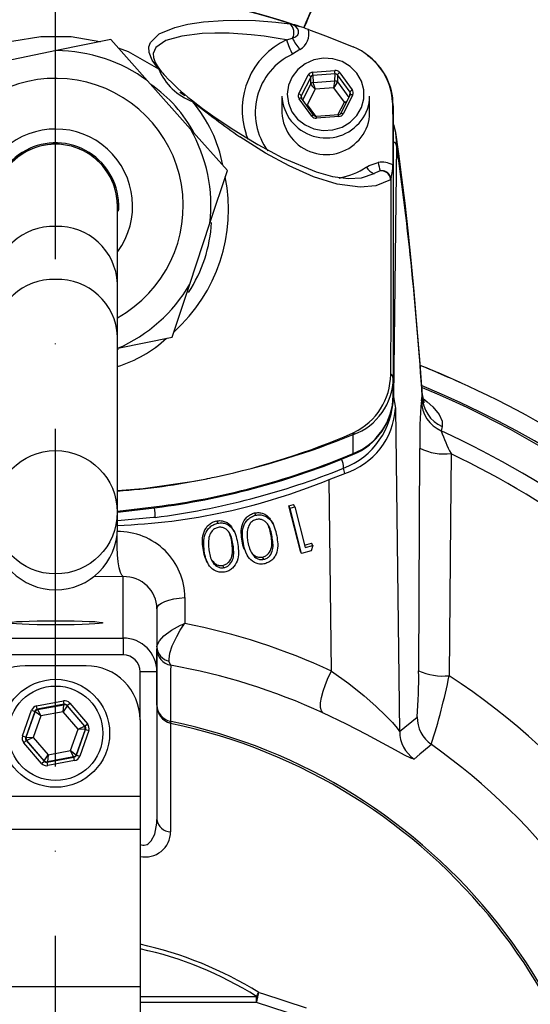
# Model space of a CAD drawing. Extents: x 0 to 9200, y 0 to 5940.
# Drawn here: x 1859 to 1934, y 2947 to 3093 of the extents above; entities that cross this region are included whole.
import ezdxf

# ---------------------------------------------------------------- set-up
doc = ezdxf.new("R2010")
doc.units = 0
doc.header["$LTSCALE"] = 5
doc.linetypes.add('GEN7', pattern=[15, 10, -2.5, 0, -2.5])
doc.layers.get('0').update_dxf_attribs({"linetype": 'CONTINUOUS'})
doc.layers.add('7', color=4, linetype='GEN7')

msp = doc.modelspace()

# ---------------------------------------------------------------- linework, layer by layer
at = {"color": 7, "linetype": 'CONTINUOUS'}
for p, q in [((1898.87, 3092.56), (1898.91, 3092.56)), ((1872.35, 3090.24), (1864.3, 3088.57)), ((1877.82, 3084.1), (1872.35, 3090.24)), ((1898.39, 3090.17), (1899.27, 3090.4)), ((1864.3, 3088.57), (1854.96, 3086.64)), ((1900.38, 3088.72), (1899.29, 3088.06)), ((1902.27, 3085.39), (1905.54, 3085.64)), ((1905.57, 3085.13), (1902.3, 3084.88)), ((1905.55, 3084.11), (1905.57, 3085.13)), ((1906.26, 3085.31), (1908.12, 3082.77)), ((1884.17, 3076.97), (1877.82, 3084.1)), ((1900.2, 3082.18), (1901.61, 3084.97)), ((1901.97, 3084.67), (1900.56, 3081.89)), ((1900.78, 3081.26), (1902, 3083.66)), ((1902, 3083.66), (1901.97, 3084.67)), ((1902.3, 3084.88), (1902.33, 3083.88)), ((1902.33, 3083.88), (1905.55, 3084.11)), ((1905.93, 3084.97), (1905.91, 3083.95)), ((1905.91, 3083.95), (1907.61, 3081.63)), ((1907.79, 3082.42), (1905.93, 3084.97)), ((1883.32, 3081.9), (1882.6, 3082.38)), ((1902.62, 3082.87), (1901.43, 3080.53)), ((1905.38, 3083.08), (1902.62, 3082.87)), ((1906.95, 3080.94), (1905.38, 3083.08)), ((1907.76, 3081.94), (1907.79, 3082.42)), ((1897.69, 3081.83), (1897.69, 3079.37)), ((1902.12, 3078.89), (1900.26, 3081.43)), ((1900.56, 3081.89), (1900.58, 3081.53)), ((1902.44, 3078.99), (1900.58, 3081.53)), ((1900.59, 3081.51), (1900.58, 3081.53)), ((1906, 3079.07), (1906.95, 3080.94)), ((1907.83, 3082.07), (1906.42, 3079.28)), ((1908.19, 3082.02), (1906.77, 3079.24)), ((1910.69, 3079.37), (1910.69, 3081.83)), ((1901.43, 3080.53), (1902.67, 3078.85)), ((1914.19, 3080.42), (1914.19, 3040.06)), ((1906.08, 3079.07), (1902.81, 3078.83)), ((1906.11, 3078.81), (1902.84, 3078.57)), ((1889.63, 3070.83), (1884.17, 3076.97)), ((1914.54, 3076.43), (1914.68, 3074.57)), ((1892.76, 3075.36), (1892.43, 3076.18)), ((1914.68, 3074.57), (1914.21, 3037.29)), ((1887.05, 3063.03), (1889.63, 3070.83)), ((1873.34, 3054.07), (1873.34, 3065.57)), ((1884.05, 3053.97), (1887.05, 3063.03)), ((1873.34, 3046.27), (1873.34, 3054.07)), ((1881.47, 3046.17), (1884.05, 3053.97)), ((1873.34, 3020.25), (1873.34, 3046.27)), ((1873.42, 3044.5), (1881.47, 3046.17)), ((1873.34, 3044.49), (1873.42, 3044.5)), ((1873.34, 3044.3), (1873.51, 3044.36)), ((1878.96, 3044.71), (1878.96, 3044.6)), ((1914.19, 3037.49), (1914.19, 3040.06)), ((1914.21, 3037.29), (1914.52, 3035.62)), ((1918.36, 3036.74), (1918.49, 3037.4)), ((1918.46, 3037.48), (1918.45, 3037.5)), ((1918.49, 3037.4), (1918.46, 3037.48)), ((1914.52, 3035.62), (1915.13, 2987.76)), ((1921.44, 3032.92), (1921.31, 3032.26)), ((1908.27, 3028.92), (1908.27, 3031.71)), ((1917.96, 2996.75), (1918.13, 3029.68)), ((1904.69, 3025.08), (1907, 3025.97)), ((1905.06, 2996.71), (1904.69, 3025.08)), ((1873.34, 3020.4), (1879.97, 3021.17)), ((1898.74, 3021.16), (1899.44, 3021.37)), ((1898.91, 3020.83), (1898.74, 3021.16)), ((1900.45, 3014.47), (1898.74, 3021.16)), ((1898.91, 3020.83), (1899.62, 3021.03)), ((1899.62, 3021.03), (1899.44, 3021.37)), ((1899.62, 3021.03), (1901.16, 3014.99)), ((1873.34, 3017.88), (1873.34, 3020.25)), ((1893.82, 3019.77), (1893.65, 3020.11)), ((1900.62, 3014.13), (1898.91, 3020.83)), ((1888.22, 3018.61), (1888.05, 3018.94)), ((1896.39, 3018.48), (1896.21, 3018.82)), ((1890.65, 3017.32), (1890.48, 3017.66)), ((1896.24, 3016.61), (1896.07, 3016.94)), ((1890.48, 3015.33), (1890.3, 3015.66)), ((1891.99, 3015.61), (1891.81, 3015.95)), ((1901.07, 3015.35), (1902.1, 3015.65)), ((1901.16, 3014.99), (1902.28, 3015.31)), ((1902.28, 3015.31), (1902.02, 3014.53)), ((1902.28, 3015.31), (1902.1, 3015.65)), ((1886.2, 3014.52), (1886.02, 3014.86)), ((1892.33, 3014.32), (1892.5, 3013.98)), ((1900.62, 3014.13), (1900.45, 3014.47)), ((1902.02, 3014.53), (1900.62, 3014.13)), ((1886.53, 3013.04), (1886.71, 3012.7)), ((1889.11, 3012.02), (1888.94, 3012.35)), ((1895.03, 3013.25), (1894.85, 3013.58)), ((1874.19, 3010.69), (1869.81, 3010.66)), ((1874.19, 3001.6), (1874.19, 3010.69)), ((1883.32, 3007.6), (1883.32, 3003.77)), ((1879.19, 3005.91), (1879.19, 2996.6)), ((1854.19, 3001.6), (1874.19, 3001.6)), ((1874.19, 3001.6), (1874.19, 2999.1)), ((1874.19, 2999.1), (1854.19, 2999.1)), ((1879.19, 2991.67), (1879.19, 3000.01)), ((1868.69, 2997.49), (1859.69, 2997.49)), ((1876.69, 2989.49), (1876.69, 2996.6)), ((1879.19, 2996.6), (1876.69, 2996.6)), ((1879.19, 2996.6), (1879.19, 2974.72)), ((1861.38, 2991.54), (1865.35, 2992.28)), ((1865.44, 2991.79), (1861.48, 2991.05)), ((1865.44, 2991.79), (1865.35, 2992.28)), ((1865.42, 2991.72), (1865.44, 2991.79)), ((1865.91, 2991.62), (1866.29, 2991.95)), ((1866.29, 2991.95), (1868.91, 2988.89)), ((1859.28, 2987.09), (1860.62, 2990.89)), ((1861.1, 2990.72), (1859.76, 2986.92)), ((1859.83, 2986.93), (1861.14, 2990.67)), ((1860.62, 2990.89), (1861.1, 2990.72)), ((1861.14, 2990.67), (1861.1, 2990.72)), ((1861.99, 2990.06), (1861.14, 2990.67)), ((1861.48, 2991.05), (1861.38, 2991.54)), ((1861.48, 2991.05), (1861.52, 2990.99)), ((1861.52, 2990.99), (1865.42, 2991.72)), ((1861.52, 2990.99), (1861.99, 2990.06)), ((1865.32, 2990.69), (1861.99, 2990.06)), ((1865.32, 2990.69), (1865.42, 2991.72)), ((1865.89, 2991.55), (1865.32, 2990.69)), ((1867.52, 2988.12), (1865.32, 2990.69)), ((1865.91, 2991.62), (1865.89, 2991.55)), ((1865.89, 2991.55), (1868.46, 2988.55)), ((1868.53, 2988.56), (1865.91, 2991.62)), ((1861.99, 2990.06), (1860.86, 2986.87)), ((1868.53, 2988.56), (1868.91, 2988.89)), ((1876.69, 2989.49), (1876.69, 2978.12)), ((1881.18, 2989.28), (1881.28, 2989.26)), ((1881.22, 2988.97), (1881.18, 2988.98)), ((1881.22, 2988.97), (1881.28, 2989.26)), ((1881.22, 2988.97), (1881.22, 2972.9)), ((1915.13, 2987.76), (1917.72, 2989.9)), ((1866.39, 2984.92), (1867.52, 2988.12)), ((1868.56, 2988.06), (1867.24, 2984.32)), ((1867.28, 2984.27), (1868.62, 2988.07)), ((1867.52, 2988.12), (1868.46, 2988.55)), ((1868.56, 2988.06), (1867.52, 2988.12)), ((1869.1, 2987.9), (1867.76, 2984.1)), ((1868.46, 2988.55), (1868.53, 2988.56)), ((1868.62, 2988.07), (1868.56, 2988.06)), ((1868.62, 2988.07), (1869.1, 2987.9)), ((1859.28, 2987.09), (1859.76, 2986.92)), ((1859.47, 2986.1), (1859.85, 2986.43)), ((1862.09, 2983.04), (1859.47, 2986.1)), ((1859.76, 2986.92), (1859.83, 2986.93)), ((1859.83, 2986.93), (1860.86, 2986.87)), ((1859.92, 2986.44), (1859.85, 2986.43)), ((1859.85, 2986.43), (1862.47, 2983.37)), ((1860.86, 2986.87), (1859.92, 2986.44)), ((1862.49, 2983.43), (1859.92, 2986.44)), ((1860.86, 2986.87), (1863.07, 2984.3)), ((1863.07, 2984.3), (1866.39, 2984.92)), ((1866.39, 2984.92), (1867.24, 2984.32)), ((1866.86, 2984), (1866.39, 2984.92)), ((1862.09, 2983.04), (1862.47, 2983.37)), ((1862.47, 2983.37), (1862.49, 2983.43)), ((1862.49, 2983.43), (1863.07, 2984.3)), ((1862.94, 2983.2), (1866.9, 2983.94)), ((1862.97, 2983.27), (1862.94, 2983.2)), ((1863.03, 2982.71), (1862.94, 2983.2)), ((1863.07, 2984.3), (1862.97, 2983.27)), ((1866.86, 2984), (1862.97, 2983.27)), ((1867, 2983.45), (1863.03, 2982.71)), ((1866.9, 2983.94), (1866.86, 2984)), ((1867, 2983.45), (1866.9, 2983.94)), ((1867.24, 2984.32), (1867.28, 2984.27)), ((1867.28, 2984.27), (1867.76, 2984.1)), ((1876.69, 2978.12), (1851.69, 2978.12)), ((1876.69, 2978.12), (1876.69, 2973.22)), ((1876.69, 2973.22), (1851.69, 2973.22)), ((1876.69, 2973.22), (1876.69, 2949.93)), ((1876.69, 2949.93), (1851.69, 2949.93)), ((1876.69, 2949.93), (1876.69, 2908.49)), ((1876.69, 2948.53), (1893.93, 2948.53)), ((1893.94, 2947.62), (1876.69, 2947.62))]:
    msp.add_line(p, q, dxfattribs=at)
for points in [[(1879.41, 3085.88), (1878.87, 3086.6), (1878.51, 3087.17), (1878.02, 3088.32), (1877.98, 3089.13), (1878.23, 3089.78), (1879.54, 3091.05), (1881.84, 3092), (1883.75, 3092.47), (1886.1, 3092.83), (1888.98, 3093.05), (1891.2, 3093.1), (1893.77, 3093.04), (1896.78, 3092.81), (1898.87, 3092.56)], [(1899.27, 3090.4), (1899.7, 3090.6), (1900.06, 3090.93), (1900.15, 3091.14), (1900.18, 3091.42), (1900.17, 3091.5), (1900.06, 3091.79), (1900.01, 3091.86), (1899.7, 3092.18), (1899.23, 3092.45), (1898.91, 3092.56)], [(1898.39, 3090.17), (1897.15, 3090.39), (1895.05, 3090.7), (1893.16, 3090.92), (1889.87, 3091.15), (1887.75, 3091.17), (1885.9, 3091.11), (1882.86, 3090.74), (1880.51, 3090.06), (1879.03, 3089.04), (1878.65, 3088.16), (1878.68, 3087.58), (1878.95, 3086.8), (1879.23, 3086.31), (1879.68, 3085.67)], [(1901.65, 3091.68), (1904.14, 3090.78), (1908.25, 3089.13)], [(1848.33, 3085.27), (1849.64, 3086.35), (1853.46, 3088.47), (1857.7, 3089.96), (1862, 3090.69), (1866.49, 3090.68), (1870.75, 3089.94), (1870.82, 3089.92)], [(1873.47, 3088.99), (1874.94, 3088.47), (1879.41, 3085.88)], [(1908.8, 3078.95), (1909.49, 3080.13), (1909.84, 3081.43), (1909.85, 3082.77), (1909.49, 3084.07), (1908.81, 3085.25), (1907.83, 3086.23), (1906.62, 3086.95), (1905.26, 3087.36), (1903.84, 3087.45), (1902.43, 3087.2), (1901.14, 3086.63), (1900.04, 3085.77), (1899.2, 3084.69), (1898.67, 3083.44), (1898.49, 3082.11), (1898.67, 3080.78), (1899.19, 3079.53), (1900.03, 3078.44), (1901.13, 3077.58), (1902.42, 3077.01), (1903.83, 3076.76), (1905.25, 3076.84), (1906.61, 3077.25), (1907.82, 3077.97), (1908.8, 3078.95)], [(1884.31, 3081.27), (1885.92, 3080.03), (1887.45, 3078.93), (1890.18, 3077.1), (1892.24, 3075.8), (1894.16, 3074.66), (1897.78, 3072.71), (1902.79, 3070.62), (1905.21, 3069.96), (1907.57, 3069.64), (1909.51, 3069.74), (1911.36, 3070.37)], [(1900.58, 3081.53), (1900.58, 3081.53), (1900.56, 3081.55), (1900.53, 3081.55), (1900.49, 3081.54), (1900.44, 3081.53), (1900.38, 3081.5), (1900.32, 3081.47), (1900.26, 3081.43)], [(1907.83, 3082.07), (1907.83, 3082.07), (1907.85, 3082.09), (1907.89, 3082.1), (1907.93, 3082.1), (1907.99, 3082.09), (1908.05, 3082.07), (1908.12, 3082.05), (1908.19, 3082.02)], [(1914.09, 3080.93), (1914.11, 3077.31), (1914.11, 3071.65)], [(1906.42, 3079.28), (1906.42, 3079.29), (1906.44, 3079.3), (1906.47, 3079.31), (1906.52, 3079.31), (1906.57, 3079.3), (1906.64, 3079.29), (1906.7, 3079.27), (1906.77, 3079.24)], [(1902.44, 3078.99), (1902.42, 3079), (1902.39, 3079.01), (1902.35, 3079), (1902.3, 3078.99), (1902.24, 3078.96), (1902.18, 3078.93), (1902.12, 3078.89)], [(1914.24, 3077.64), (1914.53, 3076.52), (1914.54, 3076.43)], [(1918.52, 3037.51), (1918.12, 3042.85), (1917.7, 3048.01), (1917.27, 3052.91), (1916.84, 3057.54), (1916.39, 3061.91), (1915.94, 3066), (1915.48, 3069.8), (1915.02, 3073.31), (1914.55, 3076.43)], [(1913.8, 3069.42), (1911.59, 3068.54), (1909.29, 3068.35), (1905.86, 3068.81), (1902.36, 3069.91), (1898.78, 3071.51), (1895.28, 3073.41), (1891.45, 3075.81), (1891.45, 3075.81)], [(1910.24, 3071.34), (1910.64, 3071.58), (1911.97, 3072.03)], [(1912.26, 3070.76), (1911.57, 3070.5), (1911.36, 3070.37)], [(1913.81, 3040.7), (1913.86, 3050.08), (1913.89, 3069.78)], [(1913.81, 3040.63), (1913.81, 3040.63), (1913.81, 3040.7)], [(1918.6, 3037.06), (1919.21, 3036.59), (1920.03, 3035.85), (1920.98, 3034.69), (1921.42, 3033.72), (1921.44, 3032.92)], [(1908.16, 3031.92), (1908.16, 3031.92), (1908.37, 3032.03)], [(1908.27, 3028.92), (1908.25, 3028.79), (1908.22, 3028.76)], [(1922.75, 3028.9), (1922.67, 3019.02), (1922.47, 2996.02)], [(1873.34, 3023.42), (1877.15, 3023.74), (1884.73, 3024.84), (1886.56, 3025.19), (1886.56, 3025.19), (1886.56, 3025.19)], [(1873.34, 3020.22), (1878.82, 3020.87), (1879.95, 3021.03)], [(1879.97, 3021.17), (1879.96, 3021.04), (1879.95, 3021.01)], [(1878.95, 3019.46), (1878.7, 3019.43), (1873.34, 3018.97)], [(1874.19, 3010.69), (1873.98, 3010.88), (1873.78, 3011.32), (1873.6, 3012.01), (1873.46, 3012.9), (1873.35, 3013.93), (1873.29, 3015.07), (1873.28, 3016.23), (1873.31, 3017.13)], [(1879.19, 3005.91), (1879.27, 3006.21), (1879.49, 3006.5), (1879.86, 3006.77), (1880.36, 3007.01), (1880.98, 3007.22), (1881.69, 3007.39), (1882.48, 3007.52), (1883.32, 3007.6)], [(1879.19, 3000.3), (1879.23, 3000.56), (1879.55, 3001.18), (1880.23, 3001.91), (1881.35, 3002.74), (1882.22, 3003.25), (1882.7, 3003.49), (1882.97, 3003.61), (1882.98, 3003.62), (1883.13, 3003.68), (1883.21, 3003.72), (1883.26, 3003.74), (1883.29, 3003.75), (1883.31, 3003.76), (1883.31, 3003.76), (1883.32, 3003.77)], [(1881.02, 2998.17), (1881.01, 2998.49), (1881.12, 2999.34), (1881.47, 3000.45), (1882.12, 3001.84), (1882.64, 3002.75), (1882.93, 3003.21), (1883.1, 3003.46), (1883.11, 3003.47), (1883.2, 3003.6), (1883.25, 3003.67), (1883.28, 3003.71), (1883.3, 3003.74), (1883.31, 3003.75), (1883.31, 3003.76), (1883.32, 3003.77)], [(1881.23, 2997.56), (1881.06, 2997.94), (1881.02, 2998.17)], [(1881.23, 2997.56), (1881.22, 2996.75), (1881.2, 2993.2), (1881.18, 2989.28)], [(1903.78, 2990.52), (1903.54, 2990.81), (1903.43, 2991.31), (1903.43, 2991.98), (1903.56, 2992.81), (1903.79, 2993.74), (1904.14, 2994.73), (1904.56, 2995.74), (1905.06, 2996.71)], [(1905.06, 2996.71), (1907.59, 2994.88), (1909.87, 2993.04), (1911.6, 2991.51), (1913.08, 2990.09), (1914.06, 2989.08), (1914.77, 2988.27), (1915.13, 2987.76)], [(1917.27, 2983.67), (1916.79, 2983.8), (1915.88, 2984.26), (1914.52, 2984.99), (1912.6, 2986.05), (1910.23, 2987.33), (1907.26, 2988.85), (1903.78, 2990.52)], [(1919.83, 2985.83), (1919.49, 2985.54), (1918.11, 2984.38), (1917.27, 2983.67)], [(1876.69, 2971), (1877.13, 2970.9), (1877.31, 2970.91), (1877.76, 2971.04), (1877.88, 2971.11), (1878.36, 2971.57), (1878.86, 2972.56), (1879.17, 2974.2), (1879.19, 2974.72)], [(1894.27, 2949.13), (1894.83, 2948.97), (1901.31, 2946.83)], [(1914.28, 2857.52), (1920.7, 2862.35), (1926.54, 2868.08), (1931.27, 2874.28), (1933.34, 2877.73), (1935.13, 2881.38), (1936.47, 2884.77), (1937.55, 2888.29), (1938.35, 2891.99), (1938.83, 2895.78), (1938.98, 2899.38), (1938.82, 2902.99), (1938.34, 2906.63), (1937.53, 2910.21), (1935.09, 2916.89), (1931.55, 2923.13), (1928.85, 2926.73), (1925.81, 2930.07), (1922.42, 2933.21), (1918.74, 2936.09), (1913.22, 2939.66), (1907.24, 2942.76), (1900.76, 2945.43), (1893.94, 2947.62)]]:
    msp.add_lwpolyline(points, dxfattribs=at)
for centre, radius in [((1864.18, 3020.21), 9.13), ((1864.19, 2987.49), 8), ((1864.19, 2987.49), 7)]:
    msp.add_circle(centre, radius, dxfattribs=at)
for centre, radius, start, end in [((1864.18, 2985.65), 112.45, 71.2292, 113.0488), ((1864.21, 2986.55), 111.54, 71.8957, 113.0773), ((1897.8, 3091.24), 1.69, 330.1445, 50.9584), ((1894.03, 3072.47), 20.67, 68.3618, 76.3362), ((1898.9, 3091.12), 2.81, 301.7629, 11.6789), ((1903.2, 3079.86), 11.38, 115.0085, 198.8311), ((1907.19, 3092.69), 9.16, 195.9637, 210.3751), ((1906.19, 3093.78), 7.7, 205.9994, 221.0178), ((1864.19, 3065.57), 23, 53.6545, 89.717), ((1903.29, 3079.39), 9.54, 114.78, 216.5176), ((1904.69, 3080.41), 9.42, 3.1562, 67.7741), ((1905.31, 3080.58), 8.85, 359.3882, 55.3741), ((1878.88, 3084.93), 1.09, 42.602, 60.8633), ((1887.65, 3089.38), 8.95, 203.0421, 249.4273), ((1887.78, 3092.21), 10.41, 218.9689, 225.0562), ((1893.29, 3084.58), 9.02, 1.9224, 5.1644), ((1896.56, 3084.83), 9.02, 1.9224, 5.1644), ((1906.59, 3084.67), 0.726, 117.2451, 155.7812), ((1864.19, 3065.57), 18.9, 298.9553, 221.6858), ((1905.76, 3108.51), 34.67, 223.0415, 231.766), ((1901.43, 3084.38), 0.617, 28.4009, 72.8884), ((1902.36, 3083.47), 0.403, 93.7098, 152.0422), ((1905.58, 3083.7), 0.412, 37.1741, 94.5809), ((1866.54, 3066.62), 20.62, 28.1448, 55.2268), ((1900.01, 3081.59), 0.617, 28.4009, 72.8884), ((1908.45, 3082.13), 0.726, 117.2451, 155.7812), ((1883.93, 3080.79), 0.619, 20.2801, 52.0351), ((1989.78, 3214.7), 170.17, 231.7823, 234.7028), ((1868.65, 3067.75), 20.66, 10.7315, 39.8814), ((1904.23, 3082.18), 6.54, 183.0857, 322.897), ((1904.83, 3081.84), 5.86, 321.9431, 359.8428), ((1912.76, 3080.41), 1.43, 0.2071, 21.1132), ((1904.23, 3079.72), 6.54, 183.0857, 322.897), ((1906.06, 3079.48), 0.404, 273.0573, 331.0819), ((1904.83, 3079.38), 5.86, 321.9431, 359.8428), ((1902.77, 3079.24), 0.416, 217.5509, 275.4591), ((1900.62, 3078.45), 2.23, 3.0552, 9.8481), ((1903.89, 3078.69), 2.23, 3.0552, 9.8481), ((1864.19, 3065.57), 11.4, 323.7412, 215.7192), ((1864.19, 3065.57), 23, 353.6545, 29.717), ((1864.19, 3065.57), 9.35, 9.1296, 190.0273), ((1913.94, 3074.3), 0.789, 19.6506, 68.3894), ((1864.19, 3065.57), 9.15, 359.9963, 180.0934), ((1864.19, 3065.57), 9.15, 357.2719, 183.5043), ((1440.96, 3007.3), 478.47, 3.6063, 8.0818), ((1912.51, 3068.89), 3.19, 59.9034, 99.7391), ((1919.68, 3073.11), 7.78, 187.9777, 197.5803), ((1904.25, 3080.4), 10.86, 280.2619, 303.4965), ((1912.02, 3072.21), 1.98, 206.1911, 249.9886), ((1912.58, 3069.61), 1.19, 16.5529, 105.2488), ((1912.37, 3069.25), 1.52, 27.6356, 94.1661), ((1908.66, 3071.36), 5.46, 343.2145, 3.0584), ((1865.42, 3065.06), 24.37, 311.9934, 11.3781), ((1912.31, 3069.46), 1.49, 358.6539, 19.3797), ((1914.82, 3069.38), 1.02, 156.6179, 177.5726), ((1864.19, 3065.57), 9.35, 355.295, 9.1296), ((1863.87, 3053.73), 8.83, 87.9094, 177.7444), ((1864.51, 3053.73), 8.83, 2.2556, 92.0906), ((1866.63, 3064.19), 20.67, 326.5074, 357.1073), ((1863.85, 3045.89), 8.81, 87.7549, 177.5634), ((1864.54, 3045.89), 8.81, 2.4366, 92.2451), ((1864.19, 3065.57), 23, 293.6545, 329.717), ((1867.9, 3059.6), 18.62, 287.0024, 313.052), ((1864.19, 2907.49), 144.9, 65.0627, 68.1152), ((1864.19, 2907.49), 144.89, 65.0627, 68.0866), ((1905.18, 3040.18), 9.01, 290.0727, 359.2682), ((1904.19, 3040.7), 9.62, 295.7898, 359.5704), ((1913.33, 3039.98), 0.862, 5.1324, 56.2337), ((1864.19, 2907.49), 142.21, 272.8214, 67.552), ((1864.19, 2907.49), 141.97, 6.4016, 67.503), ((1872.05, 2921.11), 129.24, 54.3221, 65.6779), ((1902.6, 3037.55), 11.62, 291.3757, 358.7146), ((1904.67, 3037.59), 9.52, 291.9073, 359.4099), ((1904.8, 3037.64), 9.39, 291.7091, 359.087), ((1923.44, 3037.45), 4.96, 180.6263, 246.1495), ((1920.62, 3037.46), 2.08, 179.1101, 208.2026), ((1903.74, 3036.27), 10.8, 287.587, 356.5923), ((1985.33, 3031.06), 67.22, 175.1491, 181.1759), ((1923.32, 3036.8), 4.96, 180.6261, 246.0889), ((1865.22, 3131.61), 108.54, 282.1023, 293.3006), ((1862.66, 3144.03), 121.22, 282.0565, 292.1029), ((1906.57, 3032.43), 1.85, 337.3211, 347.7537), ((1864.19, 2907.49), 137.22, 42.7971, 65.4032), ((1941.38, 3038.89), 21.14, 198.2553, 208.2042), ((1921.8, 3037.29), 8.44, 244.2861, 276.4984), ((1864.45, 3133.11), 113.16, 277.8727, 292.7557), ((1864.45, 3133.39), 113.29, 277.8729, 292.754), ((1864.19, 2907.49), 134.79, 42.7971, 64.2484), ((1902.99, 3026.64), 3.84, 1.4246, 22.0056), ((1864.43, 3132.13), 113.6, 277.3409, 291.9145), ((1841.74, 3011.53), 66.84, 12.4761, 13.1462), ((1866.22, 3123.99), 100.88, 274.0494, 281.6324), ((1870.13, 3108.74), 90.52, 272.0324, 292.4478), ((1868.73, 3019.46), 10.21, 359.9826, 7.8318), ((1864.19, 3017.88), 9.15, 180, 0), ((1874.19, 2996.6), 5, 0, 90), ((1881.46, 3000.4), 2.28, 182.5044, 258.8218), ((1881.69, 3000.01), 2.5, 180.0213, 259.3336), ((1859.69, 2989.49), 8, 90, 180), ((1868.69, 2989.49), 8, 0, 90), ((1864.98, 2905.94), 93.05, 65.3583, 79.9445), ((1848.97, 2995.64), 68.99, 355.2304, 0.9175), ((1921.55, 3004.72), 8.75, 245.726, 276.0425), ((1864.19, 2907.49), 105.99, 273.7868, 56.6399), ((1822.41, 3016.56), 102.15, 342.4934, 348.4003), ((1861.61, 2990.5), 0.5, 100.5944, 160.573), ((1865.51, 2991.23), 0.5, 40.5944, 100.573), ((1881.65, 2991.69), 2.46, 180.3954, 259.0878), ((1881.94, 2991.62), 2.75, 178.8049, 254.0795), ((1864.19, 2907.49), 83.23, 279.1169, 78.1957), ((1864.19, 2907.49), 83.53, 279.1169, 78.1957), ((1880.37, 2989.13), 0.824, 349.4452, 10.5548), ((1922.73, 2989.91), 5, 180.0648, 234.5891), ((1868.08, 2988.22), 0.5, 340.5944, 40.573), ((1920.14, 2987.77), 5, 180.0652, 235.1007), ((1860.3, 2986.77), 0.5, 160.5944, 220.573), ((1864.19, 2907.49), 96.09, 274.1778, 54.6158), ((1862.87, 2983.76), 0.5, 220.5944, 280.573), ((1866.77, 2984.49), 0.5, 280.5944, 340.573), ((1881.27, 2975), 2.1, 187.8285, 268.4309), ((1877.46, 2972.94), 3.76, 258.1513, 359.4764), ((1864.38, 2900.64), 56.96, 58.3495, 77.5206), ((1865.77, 2904.13), 52.57, 57.6193, 78.0143), ((1865.13, 2965.47), 33.41, 329.5378, 330.7207), ((1881.71, 2947.97), 12.23, 358.3727, 2.6186), ((1884.72, 2950.47), 9.64, 342.838, 352.0051), ((1864.19, 2907.49), 137.22, 282.7971, 17.2029)]:
    msp.add_arc(centre, radius, start, end, dxfattribs=at)
for centre, major_axis, ratio, start_param, end_param in [((1902.33, 3084.64), (0.8, -0.001), 0.939761, 1.651314, 2.698336), ((1905.6, 3084.89), (0.8, 0.001), 0.939813, 0.601317, 1.648338), ((1905.6, 3084.75), (0.4, 0.013), 0.946168, 0.571529, 1.618551), ((1902.33, 3084.51), (0.4, -0.017), 0.945398, 1.68964, 2.736661), ((1902.62, 3083.15), (0.607, -0.568), 0.246841, 3.385907, 4.93925), ((1902.62, 3083.15), (-0.279, 0.781), 0.116671, 0.333411, 1.886754), ((1905.38, 3083.35), (0.158, 0.814), 0.066547, 4.38246, 5.935803), ((1905.38, 3083.35), (0.51, 0.655), 0.209651, 4.449351, 6.002694), ((1900.92, 3081.86), (0.8, 0), 0.939504, 2.696728, 3.74375), ((1907.46, 3082.21), (0.4, 0.024), 0.939283, 5.782922, 6.829944), ((1907.46, 3082.35), (0.8, 0), 0.939504, 5.83832, 6.885342), ((1900.92, 3081.72), (0.4, -0.023), 0.938224, 2.750137, 3.797159), ((1906.95, 3081.21), (0.785, 0.276), 0.31208, 4.603328, 5.12103), ((1906.95, 3081.21), (0.82, -0.143), 0.324298, 4.768747, 5.13832), ((1906.05, 3079.56), (0.8, -0.001), 0.939761, 4.792907, 5.839929), ((1902.78, 3079.32), (0.8, 0.001), 0.939813, 3.742909, 4.789931), ((1873.32, 3007.52), (9.69, 2.5), 0.983246, 6.0344, 7.605197), ((1874.19, 3005.83), (4.84, 1.3), 0.96736, 6.029464, 7.60026), ((1864.13, 2907.62), (-44.93, 87.15), 0.99984, 5.376415, 5.610032), ((1874.19, 2996.6), (0, 2.5), 0.999048, 4.712389, 6.283185), ((1865.53, 2991.3), (-0.332, -0.943), 0.999797, 2.618082, 3.665103), ((1865.53, 2991.3), (0.166, 0.472), 0.999391, 5.759674, 6.806696), ((1861.57, 2990.56), (0.651, -0.76), 0.999797, 2.618082, 3.665103), ((1861.57, 2990.56), (-0.325, 0.38), 0.999391, 5.759674, 6.806696), ((1868.15, 2988.23), (-0.983, -0.184), 0.999797, 2.618082, 3.665103), ((1868.15, 2988.23), (0.492, 0.092), 0.999391, 5.759674, 6.806696), ((1860.23, 2986.75), (0.983, 0.184), 0.999797, 2.618082, 3.665103), ((1860.23, 2986.75), (0.492, 0.092), 0.999391, 2.618082, 3.665103), ((1862.85, 2983.69), (0.332, 0.943), 0.999797, 2.618082, 3.665103), ((1862.85, 2983.69), (0.166, 0.472), 0.999391, 2.618082, 3.665103), ((1866.81, 2984.43), (-0.325, 0.38), 0.999391, 2.618082, 3.665103), ((1866.81, 2984.43), (-0.651, 0.76), 0.999797, 2.618082, 3.665103)]:
    msp.add_ellipse(centre, major_axis=major_axis, ratio=ratio, start_param=start_param, end_param=end_param, dxfattribs=at)
msp.add_ellipse((1864.19, 3003.85), major_axis=(7, 0), ratio=0.043661, dxfattribs=at)
for points, knots in [([(1900.95, 3091.93), (1902.89, 3096.53), (1906.95, 3106.18), (1910.06, 3116.19), (1911.69, 3121.44)], [0, 0, 0, 0, 0.475731, 1, 1, 1, 1]), ([(1909.32, 3113.75), (1907.96, 3109.75), (1905.44, 3102.38), (1902.37, 3095.21), (1900.97, 3091.93)], [0, 0, 0, 0, 0.541804, 1, 1, 1, 1]), ([(1886.56, 3025.19), (1886.61, 3025.2), (1887.09, 3025.29), (1887.56, 3025.39), (1887.98, 3025.48)], [0, 0, 0, 0, 0.119342, 1, 1, 1, 1]), ([(1887.98, 3025.48), (1887.98, 3025.48), (1887.98, 3025.48), (1887.98, 3025.48), (1887.98, 3025.48)], [0, 0, 0, 0, 0.499999, 1, 1, 1, 1]), ([(1891.81, 3015.95), (1891.75, 3016.35), (1891.62, 3017.16), (1891.76, 3018.42), (1892.31, 3019.38), (1893.02, 3019.92), (1893.44, 3020.05), (1893.65, 3020.11)], [0, 0, 0, 0, 0.250972, 0.5011, 0.749594, 0.874797, 1, 1, 1, 1]), ([(1891.99, 3015.61), (1891.92, 3016.02), (1891.8, 3016.83), (1891.93, 3018.08), (1892.48, 3019.04), (1893.19, 3019.58), (1893.61, 3019.71), (1893.82, 3019.77)], [0, 0, 0, 0, 0.250972, 0.5011, 0.749594, 0.874797, 1, 1, 1, 1]), ([(1893.65, 3020.11), (1893.86, 3020.14), (1894.29, 3020.21), (1895.12, 3020.03), (1895.83, 3019.52), (1896.08, 3018.98), (1896.17, 3018.79)], [0, 0, 0, 0, 0.200733, 0.4014233, 0.7995723, 1, 1, 1, 1]), ([(1893.82, 3019.77), (1894.04, 3019.81), (1894.47, 3019.87), (1895.3, 3019.69), (1896.14, 3019.04), (1896.67, 3017.94), (1896.84, 3017.15), (1896.93, 3016.75)], [0, 0, 0, 0, 0.125216, 0.250406, 0.49877, 0.74893, 1, 1, 1, 1]), ([(1886.02, 3014.86), (1885.98, 3015.26), (1885.89, 3016.08), (1886.08, 3017.33), (1886.68, 3018.27), (1887.41, 3018.77), (1887.83, 3018.89), (1888.05, 3018.94)], [0, 0, 0, 0, 0.250993, 0.501072, 0.749597, 0.874802, 1, 1, 1, 1]), ([(1886.2, 3014.52), (1886.15, 3014.93), (1886.06, 3015.74), (1886.26, 3016.99), (1886.85, 3017.93), (1887.58, 3018.44), (1888.01, 3018.55), (1888.22, 3018.61)], [0, 0, 0, 0, 0.250993, 0.501072, 0.749597, 0.874802, 1, 1, 1, 1]), ([(1888.05, 3018.94), (1888.26, 3018.97), (1888.69, 3019.01), (1889.51, 3018.79), (1890.16, 3018.3), (1890.37, 3017.78), (1890.43, 3017.64)], [0, 0, 0, 0, 0.2105094, 0.4209401, 0.8385083, 1, 1, 1, 1]), ([(1888.22, 3018.61), (1888.43, 3018.63), (1888.86, 3018.68), (1889.69, 3018.46), (1890.49, 3017.77), (1890.97, 3016.64), (1891.1, 3015.84), (1891.17, 3015.44)], [0, 0, 0, 0, 0.125226, 0.250406, 0.498806, 0.74894, 1, 1, 1, 1]), ([(1893.91, 3019.15), (1893.72, 3019.08), (1893.33, 3018.94), (1892.81, 3018.4), (1892.68, 3017.9), (1892.6, 3017.6)], [0, 0, 0, 0, 0.280081, 0.560661, 1, 1, 1, 1]), ([(1896.24, 3016.61), (1896.18, 3016.92), (1896.05, 3017.55), (1895.74, 3018.3), (1895.32, 3018.79), (1894.91, 3019.06), (1894.43, 3019.22), (1894.08, 3019.17), (1893.91, 3019.15)], [0, 0, 0, 0, 0.2505107, 0.5003503, 0.6254278, 0.7502663, 0.8752428, 1, 1, 1, 1]), ([(1896.07, 3016.94), (1896.01, 3017.26), (1895.91, 3017.8), (1895.67, 3018.29), (1895.57, 3018.49)], [0, 0, 0, 0, 0.588955, 1, 1, 1, 1]), ([(1888.28, 3017.98), (1888.08, 3017.92), (1887.69, 3017.79), (1887.14, 3017.27), (1886.99, 3016.78), (1886.9, 3016.48)], [0, 0, 0, 0, 0.280096, 0.560663, 1, 1, 1, 1]), ([(1890.48, 3015.33), (1890.43, 3015.64), (1890.32, 3016.28), (1890.01, 3017.2), (1889.43, 3017.79), (1888.79, 3018.02), (1888.45, 3017.99), (1888.28, 3017.98)], [0, 0, 0, 0, 0.251036, 0.501388, 0.749728, 0.874945, 1, 1, 1, 1]), ([(1890.3, 3015.66), (1890.26, 3015.98), (1890.18, 3016.57), (1889.94, 3017.11), (1889.83, 3017.35)], [0, 0, 0, 0, 0.546894, 1, 1, 1, 1]), ([(1892.6, 3017.6), (1892.57, 3017.26), (1892.52, 3016.65), (1892.62, 3016.05), (1892.66, 3015.78)], [0, 0, 0, 0, 0.559649, 1, 1, 1, 1]), ([(1894.85, 3013.58), (1895.02, 3013.64), (1895.34, 3013.75), (1895.87, 3014.22), (1896.22, 3015.01), (1896.22, 3015.99), (1896.12, 3016.63), (1896.07, 3016.94)], [0, 0, 0, 0, 0.12504, 0.250227, 0.498652, 0.74897, 1, 1, 1, 1]), ([(1895.03, 3013.25), (1895.19, 3013.3), (1895.52, 3013.41), (1896.04, 3013.88), (1896.4, 3014.67), (1896.4, 3015.66), (1896.29, 3016.29), (1896.24, 3016.61)], [0, 0, 0, 0, 0.12504, 0.250227, 0.498652, 0.74897, 1, 1, 1, 1]), ([(1896.93, 3016.75), (1896.99, 3016.35), (1897.12, 3015.55), (1897.05, 3014.5), (1896.72, 3013.72), (1896.33, 3013.2), (1895.8, 3012.8), (1895.38, 3012.67), (1895.17, 3012.6)], [0, 0, 0, 0, 0.250529, 0.500159, 0.625245, 0.750157, 0.875071, 1, 1, 1, 1]), ([(1886.9, 3016.48), (1886.86, 3016.14), (1886.77, 3015.53), (1886.85, 3014.92), (1886.88, 3014.66)], [0, 0, 0, 0, 0.559638, 1, 1, 1, 1]), ([(1888.94, 3012.35), (1889.1, 3012.4), (1889.43, 3012.5), (1889.98, 3012.94), (1890.37, 3013.72), (1890.42, 3014.71), (1890.34, 3015.34), (1890.3, 3015.66)], [0, 0, 0, 0, 0.125038, 0.250252, 0.498635, 0.748973, 1, 1, 1, 1]), ([(1889.11, 3012.02), (1889.28, 3012.07), (1889.61, 3012.16), (1890.15, 3012.61), (1890.54, 3013.39), (1890.59, 3014.37), (1890.52, 3015.01), (1890.48, 3015.33)], [0, 0, 0, 0, 0.125038, 0.250252, 0.498635, 0.748973, 1, 1, 1, 1]), ([(1891.17, 3015.44), (1891.22, 3015.04), (1891.31, 3014.23), (1891.16, 3012.98), (1890.58, 3012.04), (1889.86, 3011.53), (1889.43, 3011.42), (1889.22, 3011.37)], [0, 0, 0, 0, 0.251065, 0.50121, 0.749668, 0.874827, 1, 1, 1, 1]), ([(1892.37, 3014.35), (1892.29, 3014.48), (1891.99, 3014.97), (1891.89, 3015.54), (1891.81, 3015.95)], [0, 0, 0, 0, 0.285562, 1, 1, 1, 1]), ([(1895.17, 3012.6), (1894.96, 3012.57), (1894.52, 3012.5), (1893.68, 3012.68), (1892.83, 3013.33), (1892.25, 3014.42), (1892.08, 3015.21), (1891.99, 3015.61)], [0, 0, 0, 0, 0.125187, 0.250381, 0.498872, 0.749017, 1, 1, 1, 1]), ([(1892.66, 3015.78), (1892.73, 3015.47), (1892.87, 3014.84), (1893.27, 3013.97), (1893.86, 3013.39), (1894.51, 3013.19), (1894.85, 3013.23), (1895.03, 3013.25)], [0, 0, 0, 0, 0.250927, 0.501368, 0.749871, 0.875043, 1, 1, 1, 1]), ([(1886.58, 3013.07), (1886.47, 3013.26), (1886.16, 3013.81), (1886.08, 3014.45), (1886.02, 3014.86)], [0, 0, 0, 0, 0.353391, 1, 1, 1, 1]), ([(1889.22, 3011.37), (1889.01, 3011.34), (1888.57, 3011.3), (1887.74, 3011.51), (1886.92, 3012.19), (1886.4, 3013.31), (1886.27, 3014.12), (1886.2, 3014.52)], [0, 0, 0, 0, 0.125195, 0.250387, 0.49889, 0.74902, 1, 1, 1, 1]), ([(1886.88, 3014.66), (1886.99, 3014.02), (1887.17, 3013.06), (1887.96, 3012.21), (1888.6, 3011.98), (1888.94, 3012), (1889.11, 3012.02)], [0, 0, 0, 0, 0.50018, 0.749222, 0.874708, 1, 1, 1, 1]), ([(1892.98, 3014.68), (1893.03, 3014.56), (1893.21, 3014.15), (1893.7, 3013.72), (1894.34, 3013.52), (1894.68, 3013.56), (1894.85, 3013.58)], [0, 0, 0, 0, 0.168769, 0.583029, 0.791694, 1, 1, 1, 1]), ([(1887.38, 3013.08), (1887.55, 3012.86), (1887.82, 3012.52), (1888.42, 3012.32), (1888.77, 3012.34), (1888.94, 3012.35)], [0, 0, 0, 0, 0.459659, 0.730038, 1, 1, 1, 1])]:
    msp.add_open_spline(points, degree=3, knots=knots, dxfattribs=at)
msp.add_open_spline([(1886.56, 3025.19), (1886.56, 3025.18)], degree=1, dxfattribs=at)
at = {"layer": '7'}
msp.add_line((1864.19, 2907.49), (1864.19, 3172.49), dxfattribs=at)

doc.saveas('drawing.dxf')
